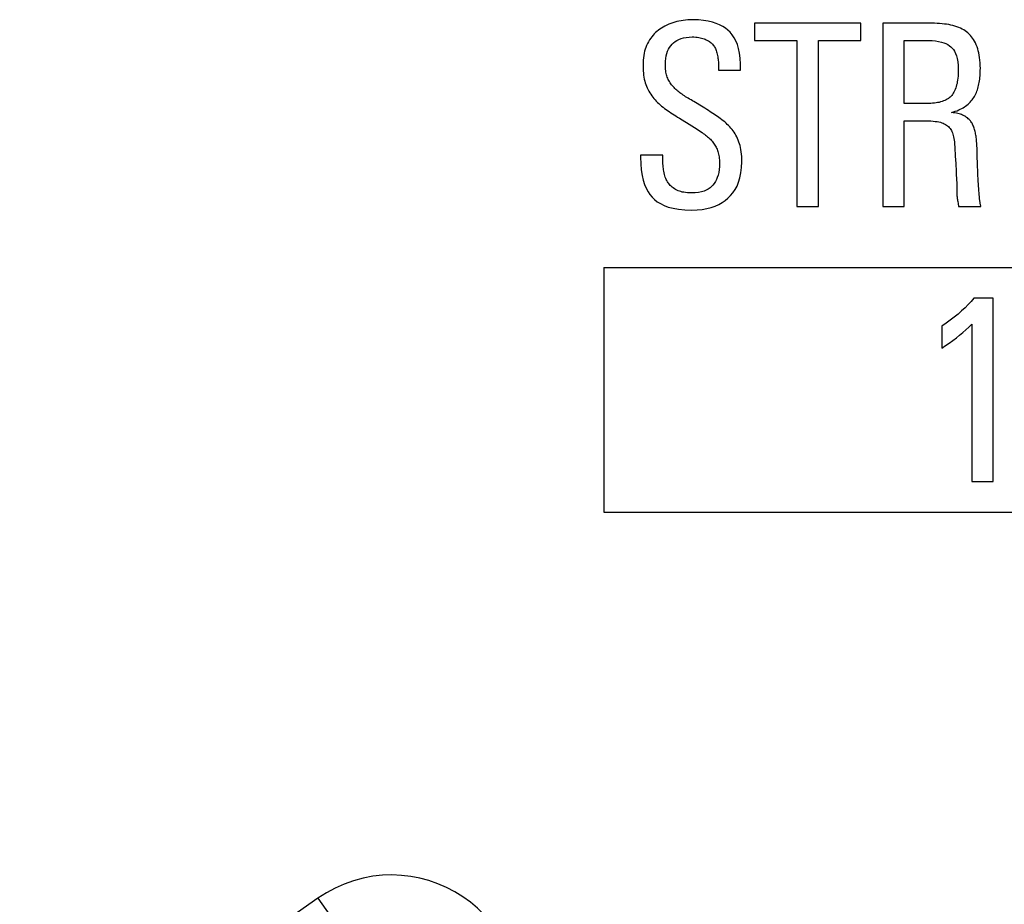
# Model space of a CAD drawing. Units: millimetres. Extents: x 114.3 to 159, y 84.8 to 137.6.
# Drawn here: x 143.9 to 151.9, y 120 to 127.3 of the extents above; entities that cross this region are included whole.
import ezdxf

# ---------------------------------------------------------------- set-up
doc = ezdxf.new("R2010")
doc.units = ezdxf.units.MM
doc.header["$LTSCALE"] = 16.335
doc.layers.get('0').update_dxf_attribs({"linetype": 'CONTINUOUS'})
doc.layers.add('ASSI', color=7, linetype='CONTINUOUS')
doc.layers.add('RACCORDO', color=7, linetype='CONTINUOUS')

msp = doc.modelspace()

# ---------------------------------------------------------------- linework, layer by layer
at = {"color": 7, "linetype": 'CONTINUOUS'}
for p, q in [((149.8876, 127.2448), (149.8876, 127.1037)), ((150.7569, 127.2448), (149.8876, 127.2448)), ((150.7569, 127.1037), (150.7569, 127.2448)), ((150.9374, 127.2448), (150.9374, 125.7448)), ((151.3379, 127.2448), (150.9374, 127.2448)), ((149.8876, 127.1037), (150.2341, 127.1037)), ((150.2341, 127.1037), (150.2341, 125.7448)), ((150.4105, 125.7448), (150.4105, 127.1037)), ((150.4105, 127.1037), (150.7569, 127.1037)), ((151.1138, 126.5871), (151.1138, 127.1037)), ((151.1138, 127.1037), (151.313, 127.1037)), ((149.593, 126.8962), (149.593, 126.861)), ((149.7715, 126.9107), (149.7691, 126.9577)), ((149.7715, 126.861), (149.7715, 126.9107)), ((149.593, 126.861), (149.7715, 126.861)), ((149.4665, 126.558), (149.3918, 126.6037)), ((151.2797, 126.5871), (151.1138, 126.5871)), ((151.6058, 126.5599), (151.6155, 126.5668)), ((149.5672, 126.4923), (149.525, 126.5206)), ((149.5943, 126.4739), (149.5672, 126.4923)), ((149.3731, 126.4066), (149.3956, 126.392)), ((151.1138, 125.7448), (151.1138, 126.446)), ((151.1138, 126.446), (151.2901, 126.446)), ((149.3956, 126.392), (149.4172, 126.3777)), ((149.4172, 126.3777), (149.4381, 126.3639)), ((151.5255, 126.2592), (151.5275, 126.2275)), ((148.954, 126.1659), (148.954, 126.1493)), ((149.1366, 126.1659), (148.954, 126.1659)), ((149.1366, 126.1493), (149.1366, 126.1659)), ((151.5275, 126.2275), (151.5314, 126.1568)), ((151.5314, 126.1568), (151.5349, 126.0975)), ((151.5349, 126.0975), (151.5363, 126.0751)), ((151.7149, 126.041), (151.7135, 126.0726)), ((151.717, 126.0018), (151.7149, 126.041)), ((151.7189, 125.968), (151.717, 126.0018)), ((151.7223, 125.9127), (151.7189, 125.968)), ((151.7237, 125.8926), (151.7223, 125.9127)), ((151.7251, 125.8739), (151.7237, 125.8926)), ((151.7265, 125.8564), (151.7251, 125.8739)), ((151.7279, 125.8402), (151.7265, 125.8564)), ((151.728, 125.835), (151.7279, 125.8402)), ((151.5536, 125.7695), (151.5578, 125.7448)), ((150.2341, 125.7448), (150.4105, 125.7448)), ((150.9374, 125.7448), (151.1138, 125.7448)), ((151.5578, 125.7448), (151.7403, 125.7448)), ((148.654, 125.2448), (148.654, 123.2448)), ((148.654, 125.2448), (158.6654, 125.2448)), ((151.8404, 124.9953), (151.6841, 124.9953)), ((151.8404, 123.4958), (151.8404, 124.9953)), ((151.6654, 124.7822), (151.6654, 123.4958)), ((151.4206, 124.7653), (151.4206, 124.5862)), ((151.6654, 123.4958), (151.8404, 123.4958)), ((148.654, 123.2448), (158.6654, 123.2448))]:
    msp.add_line(p, q, dxfattribs=at)
for points in [[(149.2196, 127.2489), (149.202, 127.2427), (149.1853, 127.236), (149.1693, 127.229), (149.1542, 127.2215), (149.1398, 127.2137), (149.1261, 127.2054), (149.113, 127.1968), (149.1006, 127.1878), (149.0889, 127.1784)], [(149.3835, 127.2738), (149.3625, 127.2734), (149.3423, 127.2724), (149.3228, 127.2708), (149.3041, 127.2686), (149.2862, 127.2657), (149.2688, 127.2623), (149.2519, 127.2584), (149.2355, 127.2539), (149.2196, 127.2489)], [(149.6693, 127.1882), (149.6495, 127.2042), (149.627, 127.2187), (149.6017, 127.2318), (149.574, 127.2435), (149.5434, 127.2538), (149.5092, 127.2621), (149.471, 127.268), (149.4291, 127.272), (149.3835, 127.2738)], [(151.5101, 127.2261), (151.4942, 127.2298), (151.4776, 127.2332), (151.4601, 127.2361), (151.4418, 127.2386), (151.4227, 127.2408), (151.4028, 127.2425), (151.382, 127.2437), (151.3603, 127.2445), (151.3379, 127.2448)], [(151.6345, 127.1659), (151.6243, 127.1744), (151.6132, 127.1825), (151.6012, 127.1901), (151.5885, 127.1973), (151.5748, 127.204), (151.5602, 127.2102), (151.5445, 127.216), (151.5278, 127.2213), (151.5101, 127.2261)], [(149.0889, 127.1784), (149.0778, 127.1686), (149.0671, 127.1581), (149.0568, 127.1468), (149.047, 127.1348), (149.0376, 127.122), (149.0286, 127.1083), (149.02, 127.0938), (149.0119, 127.0783), (149.0042, 127.062)], [(149.2134, 127.0726), (149.225, 127.084), (149.2381, 127.0942), (149.2528, 127.1034), (149.2688, 127.1117), (149.2864, 127.1188), (149.306, 127.1245), (149.3277, 127.1287), (149.3515, 127.1314), (149.3773, 127.1327)], [(149.3773, 127.1327), (149.3919, 127.1324), (149.4058, 127.1316), (149.4189, 127.1304), (149.4313, 127.1287), (149.4429, 127.1265), (149.4539, 127.1239), (149.4643, 127.121), (149.474, 127.1177), (149.4831, 127.1141)], [(149.7691, 126.9577), (149.7643, 127.0003), (149.7572, 127.0384), (149.7474, 127.0717), (149.7353, 127.1005), (149.7213, 127.1264), (149.7058, 127.1499), (149.6884, 127.1705), (149.6693, 127.1882)], [(151.7092, 127.0518), (151.703, 127.0681), (151.6963, 127.0834), (151.689, 127.0977), (151.6813, 127.1109), (151.6731, 127.1232), (151.6644, 127.1348), (151.655, 127.1458), (151.645, 127.1562), (151.6345, 127.1659)], [(149.0042, 127.062), (148.9982, 127.0475), (148.9928, 127.032), (148.9881, 127.0157), (148.9841, 126.9986), (148.9807, 126.9807), (148.9781, 126.9617), (148.9763, 126.9416), (148.9752, 126.9204), (148.9748, 126.8983)], [(149.1574, 126.9087), (149.1585, 126.9339), (149.1609, 126.9573), (149.1647, 126.9787), (149.1698, 126.998), (149.1763, 127.0154), (149.1839, 127.0315), (149.1926, 127.0465), (149.2024, 127.0602), (149.2134, 127.0726)], [(149.4831, 127.1141), (149.4929, 127.1096), (149.5021, 127.1049), (149.5106, 127.1001), (149.5183, 127.0952), (149.5254, 127.09), (149.532, 127.0846), (149.5382, 127.0788), (149.5441, 127.0727), (149.5495, 127.0663)], [(149.5495, 127.0663), (149.5544, 127.0599), (149.559, 127.053), (149.5633, 127.0456), (149.5673, 127.0378), (149.571, 127.0296), (149.5744, 127.0209), (149.5775, 127.0117), (149.5802, 127.0019), (149.5827, 126.9917)], [(151.313, 127.1037), (151.3429, 127.1025), (151.3702, 127.1001), (151.395, 127.0964), (151.4171, 127.0913), (151.4366, 127.0849), (151.4541, 127.0778), (151.4699, 127.0699), (151.4837, 127.0613), (151.4955, 127.0518)], [(151.4955, 127.0518), (151.5064, 127.0421), (151.5164, 127.0298), (151.5254, 127.015), (151.5337, 126.998), (151.5412, 126.9785), (151.5471, 126.9557), (151.5514, 126.9294), (151.5543, 126.8999), (151.5557, 126.8672)], [(151.7362, 126.8755), (151.7357, 126.8994), (151.7345, 126.9222), (151.7327, 126.9439), (151.7302, 126.9643), (151.727, 126.9836), (151.7233, 127.002), (151.7191, 127.0195), (151.7144, 127.0361), (151.7092, 127.0518)], [(149.5827, 126.9917), (149.5848, 126.9813), (149.5866, 126.9708), (149.5883, 126.9602), (149.5897, 126.9496), (149.5909, 126.9388), (149.5918, 126.9281), (149.5925, 126.9174), (149.5929, 126.9068), (149.593, 126.8962)], [(148.9748, 126.8983), (148.9751, 126.877), (148.9759, 126.8567), (148.9773, 126.8375), (148.9793, 126.8195), (148.9818, 126.8025), (148.9849, 126.7866), (148.9884, 126.7716), (148.9926, 126.7576), (148.9973, 126.7446)], [(149.1731, 126.8046), (149.1697, 126.8137), (149.1668, 126.8233), (149.1643, 126.8336), (149.1621, 126.8443), (149.1604, 126.8557), (149.159, 126.8677), (149.1581, 126.8806), (149.1575, 126.8943), (149.1574, 126.9087)], [(149.2217, 126.7261), (149.215, 126.7337), (149.2087, 126.7416), (149.2026, 126.7498), (149.1968, 126.7584), (149.1913, 126.7672), (149.1862, 126.7763), (149.1814, 126.7855), (149.1771, 126.795), (149.1731, 126.8046)], [(151.5557, 126.8672), (151.5554, 126.8476), (151.5546, 126.8291), (151.5535, 126.8116), (151.552, 126.7952), (151.55, 126.7797), (151.5477, 126.7653), (151.5452, 126.7519), (151.5424, 126.7395), (151.5394, 126.7281)], [(151.725, 126.7491), (151.7272, 126.7612), (151.7291, 126.7739), (151.7309, 126.787), (151.7324, 126.8008), (151.7338, 126.815), (151.7348, 126.8296), (151.7355, 126.8446), (151.736, 126.8598), (151.7362, 126.8755)], [(148.9973, 126.7446), (149.0034, 126.7295), (149.0099, 126.7151), (149.0166, 126.7012), (149.0236, 126.6881), (149.0308, 126.6756), (149.0384, 126.6635), (149.0464, 126.6519), (149.0547, 126.6408), (149.0634, 126.6302)], [(149.2938, 126.6631), (149.2849, 126.6694), (149.2762, 126.6758), (149.2678, 126.6824), (149.2596, 126.6892), (149.2517, 126.6961), (149.244, 126.7032), (149.2364, 126.7106), (149.229, 126.7182), (149.2217, 126.7261)], [(151.5394, 126.7281), (151.5352, 126.715), (151.5306, 126.7027), (151.5257, 126.6914), (151.5204, 126.681), (151.5148, 126.6715), (151.5088, 126.6628), (151.5026, 126.6548), (151.4961, 126.6476), (151.4893, 126.641)], [(151.6877, 126.6456), (151.6934, 126.6561), (151.6986, 126.6667), (151.7035, 126.6775), (151.708, 126.6884), (151.712, 126.6996), (151.7158, 126.7112), (151.7192, 126.7233), (151.7223, 126.736), (151.725, 126.7491)], [(149.3918, 126.6037), (149.3795, 126.6106), (149.3675, 126.6174), (149.3559, 126.6241), (149.3448, 126.6307), (149.334, 126.6373), (149.3235, 126.6438), (149.3133, 126.6503), (149.3034, 126.6567), (149.2938, 126.6631)], [(151.4893, 126.641), (151.4822, 126.6349), (151.4743, 126.629), (151.4657, 126.6235), (151.4564, 126.6182), (151.4464, 126.6133), (151.4355, 126.6087), (151.4238, 126.6046), (151.4113, 126.6008), (151.398, 126.5975)], [(151.6155, 126.5668), (151.6259, 126.575), (151.6356, 126.5832), (151.6448, 126.5916), (151.6534, 126.6002), (151.6614, 126.6089), (151.6689, 126.6178), (151.6757, 126.6269), (151.682, 126.6361), (151.6877, 126.6456)], [(149.0634, 126.6302), (149.0732, 126.6189), (149.0833, 126.6079), (149.0937, 126.5972), (149.1045, 126.5867), (149.1157, 126.5765), (149.1271, 126.5667), (149.1388, 126.5571), (149.1509, 126.5478), (149.1632, 126.5389)], [(149.525, 126.5206), (149.5106, 126.5301), (149.496, 126.5395), (149.4813, 126.5488), (149.4665, 126.558)], [(151.398, 126.5975), (151.3861, 126.5951), (151.3734, 126.593), (151.3598, 126.5913), (151.3455, 126.5899), (151.3304, 126.5888), (151.3144, 126.588), (151.2975, 126.5875), (151.2797, 126.5871)], [(151.5721, 126.5407), (151.5841, 126.5468), (151.5954, 126.5532), (151.6058, 126.5599)], [(149.1632, 126.5389), (149.1756, 126.5303), (149.1884, 126.5217), (149.2015, 126.5129), (149.215, 126.5041), (149.2289, 126.4952), (149.2431, 126.4862), (149.2577, 126.4771), (149.2727, 126.4678), (149.3731, 126.4066)], [(151.4997, 126.5145), (151.5158, 126.5191), (151.5312, 126.5241), (151.5456, 126.5293), (151.5593, 126.5349), (151.5721, 126.5407)], [(151.5993, 126.4896), (151.5914, 126.4933), (151.5827, 126.4968), (151.5733, 126.5001), (151.5631, 126.5032), (151.5522, 126.506), (151.5404, 126.5086), (151.5277, 126.5108), (151.5141, 126.5128), (151.4997, 126.5145)], [(151.6594, 126.4398), (151.6548, 126.446), (151.6497, 126.4521), (151.644, 126.458), (151.6379, 126.4638), (151.6313, 126.4694), (151.6241, 126.4748), (151.6163, 126.4799), (151.6081, 126.4849), (151.5993, 126.4896)], [(149.6947, 126.3858), (149.6851, 126.3965), (149.6752, 126.4069), (149.6649, 126.4171), (149.6542, 126.427), (149.6432, 126.4367), (149.6318, 126.4462), (149.6198, 126.4556), (149.6073, 126.4648), (149.5943, 126.4739)], [(151.2901, 126.446), (151.3117, 126.4457), (151.3317, 126.4449), (151.3501, 126.4437), (151.3669, 126.4419), (151.3822, 126.4397), (151.3962, 126.4371), (151.4091, 126.4341), (151.4207, 126.4307), (151.4311, 126.427)], [(151.4311, 126.427), (151.4414, 126.4225), (151.451, 126.4174), (151.4599, 126.4118), (151.468, 126.4058), (151.4754, 126.3991), (151.4822, 126.392), (151.4885, 126.3842), (151.4942, 126.3759), (151.4993, 126.367)], [(151.6917, 126.3669), (151.6889, 126.3765), (151.686, 126.3857), (151.6828, 126.3946), (151.6794, 126.403), (151.6758, 126.4112), (151.672, 126.4189), (151.668, 126.4262), (151.6638, 126.4332), (151.6594, 126.4398)], [(149.4381, 126.3639), (149.4582, 126.3503), (149.4681, 126.3436)], [(149.4681, 126.3436), (149.4777, 126.3369), (149.4868, 126.3301), (149.4955, 126.3233), (149.5038, 126.3164), (149.5116, 126.3095), (149.5191, 126.3023), (149.5265, 126.2949), (149.5337, 126.2873), (149.5406, 126.2795)], [(149.7602, 126.2714), (149.7544, 126.2867), (149.7482, 126.3013), (149.7417, 126.3151), (149.7349, 126.3283), (149.7277, 126.3407), (149.7201, 126.3526), (149.7121, 126.3642), (149.7036, 126.3753), (149.6947, 126.3858)], [(151.4993, 126.367), (151.5037, 126.358), (151.5077, 126.3483), (151.5114, 126.3379), (151.5147, 126.3268), (151.5177, 126.3151), (151.5203, 126.3024), (151.5224, 126.2889), (151.5242, 126.2745), (151.5255, 126.2592)], [(151.7059, 126.2758), (151.7049, 126.2873), (151.7037, 126.2985), (151.7024, 126.3093), (151.701, 126.3198), (151.6994, 126.33), (151.6977, 126.3398), (151.6959, 126.3492), (151.6938, 126.3582), (151.6917, 126.3669)], [(149.5406, 126.2795), (149.5468, 126.272), (149.5527, 126.2642), (149.5583, 126.2563), (149.5635, 126.2482), (149.5683, 126.24), (149.5728, 126.2314), (149.577, 126.2223), (149.581, 126.213), (149.5847, 126.2033)], [(149.7839, 126.112), (149.7835, 126.134), (149.7825, 126.1548), (149.7809, 126.1747), (149.7786, 126.1933), (149.7758, 126.211), (149.7726, 126.2276), (149.7689, 126.2432), (149.7648, 126.2578), (149.7602, 126.2714)], [(151.7114, 126.146), (151.7112, 126.173), (151.711, 126.1862), (151.7107, 126.1992), (151.7102, 126.2121), (151.7096, 126.2249), (151.7088, 126.2376), (151.708, 126.2504), (151.707, 126.2631), (151.7059, 126.2758)], [(149.5847, 126.2033), (149.5879, 126.1939), (149.5908, 126.1839), (149.5934, 126.1734), (149.5957, 126.1623), (149.5977, 126.1507), (149.5992, 126.1386), (149.6003, 126.126), (149.601, 126.113), (149.6013, 126.0995)], [(148.954, 126.1493), (148.9561, 126.0947), (148.9605, 126.045), (148.9672, 126), (148.9764, 125.9603), (148.988, 125.9254), (149.0012, 125.8942), (149.0157, 125.8663), (149.0318, 125.8421), (149.0495, 125.8215)], [(149.1447, 126.0331), (149.143, 126.0445), (149.1414, 126.0563), (149.1401, 126.0684), (149.139, 126.081), (149.1381, 126.094), (149.1374, 126.1073), (149.137, 126.1209), (149.1367, 126.135), (149.1366, 126.1493)], [(149.6013, 126.0995), (149.6002, 126.0724), (149.5978, 126.0473), (149.594, 126.024), (149.5889, 126.0028), (149.5825, 125.9835), (149.5751, 125.9658), (149.5668, 125.9494), (149.5576, 125.9345), (149.5474, 125.9211)], [(149.6698, 125.8132), (149.6916, 125.8342), (149.7113, 125.8578), (149.7288, 125.8842), (149.7443, 125.9129), (149.7576, 125.9442), (149.7683, 125.9797), (149.7762, 126.0197), (149.7814, 126.0638), (149.7839, 126.112)], [(151.5363, 126.0751), (151.5376, 126.0528), (151.5382, 126.0417), (151.5388, 126.0307), (151.5393, 126.0197), (151.5397, 126.0088)], [(151.7135, 126.0726), (151.7123, 126.103), (151.7119, 126.1177), (151.7116, 126.132), (151.7114, 126.146)], [(149.1802, 125.9398), (149.175, 125.9479), (149.1701, 125.9566), (149.1655, 125.9658), (149.1612, 125.9755), (149.1571, 125.9858), (149.1535, 125.9966), (149.1502, 126.0082), (149.1473, 126.0203), (149.1447, 126.0331)], [(151.5397, 126.0088), (151.5427, 125.9315), (151.543, 125.921), (151.5431, 125.9106), (151.5432, 125.9004)], [(149.2524, 125.8788), (149.2415, 125.8847), (149.2313, 125.8908), (149.2219, 125.8972), (149.2132, 125.9038), (149.2053, 125.9107), (149.198, 125.9178), (149.1914, 125.925), (149.1854, 125.9323), (149.1802, 125.9398)], [(149.5474, 125.9211), (149.5365, 125.9087), (149.5237, 125.8976), (149.5089, 125.8877), (149.4925, 125.8789), (149.4742, 125.8713), (149.4531, 125.8653), (149.4291, 125.8609), (149.4025, 125.8581), (149.3731, 125.8568)], [(149.3731, 125.8568), (149.3556, 125.8571), (149.3391, 125.8579), (149.3238, 125.8593), (149.3095, 125.8613), (149.2964, 125.8638), (149.2841, 125.8668), (149.2727, 125.8703), (149.2621, 125.8743), (149.2524, 125.8788)], [(151.5432, 125.9004), (151.5432, 125.8898), (151.5433, 125.8796), (151.5434, 125.8697), (151.5436, 125.8602), (151.5438, 125.8511), (151.5442, 125.8422), (151.5448, 125.8336), (151.5455, 125.8253), (151.5464, 125.8173)], [(151.732, 125.7925), (151.7313, 125.7981), (151.7306, 125.8035), (151.73, 125.8089), (151.7294, 125.8142), (151.7289, 125.8194), (151.7285, 125.8245), (151.7282, 125.8298), (151.728, 125.835)], [(149.0495, 125.8215), (149.0683, 125.8021), (149.091, 125.7844), (149.1177, 125.7684), (149.1477, 125.7538), (149.1816, 125.741), (149.221, 125.7306), (149.2662, 125.7231), (149.317, 125.7182), (149.3731, 125.7157)], [(149.3731, 125.7157), (149.4181, 125.7176), (149.4598, 125.7219), (149.4983, 125.7285), (149.5333, 125.7375), (149.5649, 125.7488), (149.5943, 125.7621), (149.6218, 125.7772), (149.6469, 125.7942), (149.6698, 125.8132)], [(151.5464, 125.8173), (151.5474, 125.8093), (151.5486, 125.8013), (151.5497, 125.7933), (151.551, 125.7854), (151.5536, 125.7695)], [(151.7403, 125.7448), (151.7391, 125.75), (151.7379, 125.7553), (151.7369, 125.7605), (151.7359, 125.7657), (151.7351, 125.7708), (151.7342, 125.7761), (151.7335, 125.7815), (151.7327, 125.7869), (151.732, 125.7925)], [(151.6841, 124.9953), (151.6614, 124.9686), (151.637, 124.9421), (151.611, 124.916), (151.5832, 124.8902), (151.5538, 124.8646), (151.5228, 124.8394), (151.4903, 124.8144), (151.4562, 124.7897), (151.4206, 124.7653)], [(151.4206, 124.5862), (151.452, 124.6064), (151.4823, 124.627), (151.5116, 124.648), (151.5398, 124.6695), (151.567, 124.6914), (151.5931, 124.7136), (151.6182, 124.7361), (151.6423, 124.759), (151.6654, 124.7822)]]:
    msp.add_lwpolyline(points, dxfattribs=at)
at = {"layer": 'ASSI', "color": 7, "linetype": 'CONTINUOUS'}
for p, q in [((149.8876, 127.2448), (149.8876, 127.1037)), ((150.7569, 127.2448), (149.8876, 127.2448)), ((150.7569, 127.1037), (150.7569, 127.2448)), ((150.9374, 127.2448), (150.9374, 125.7448)), ((151.3379, 127.2448), (150.9374, 127.2448)), ((149.8876, 127.1037), (150.2341, 127.1037)), ((150.2341, 127.1037), (150.2341, 125.7448)), ((150.4105, 125.7448), (150.4105, 127.1037)), ((150.4105, 127.1037), (150.7569, 127.1037)), ((151.1138, 126.5871), (151.1138, 127.1037)), ((151.1138, 127.1037), (151.313, 127.1037)), ((149.593, 126.8962), (149.593, 126.861)), ((149.7715, 126.9107), (149.7691, 126.9577)), ((149.7715, 126.861), (149.7715, 126.9107)), ((149.593, 126.861), (149.7715, 126.861)), ((149.4665, 126.558), (149.3918, 126.6037)), ((151.2797, 126.5871), (151.1138, 126.5871)), ((151.6058, 126.5599), (151.6155, 126.5668)), ((149.5672, 126.4923), (149.525, 126.5206)), ((149.5943, 126.4739), (149.5672, 126.4923)), ((149.3731, 126.4066), (149.3956, 126.392)), ((151.1138, 125.7448), (151.1138, 126.446)), ((151.1138, 126.446), (151.2901, 126.446)), ((149.3956, 126.392), (149.4172, 126.3777)), ((149.4172, 126.3777), (149.4381, 126.3639)), ((151.5255, 126.2592), (151.5275, 126.2275)), ((148.954, 126.1659), (148.954, 126.1493)), ((149.1366, 126.1659), (148.954, 126.1659)), ((149.1366, 126.1493), (149.1366, 126.1659)), ((151.5275, 126.2275), (151.5314, 126.1568)), ((151.5314, 126.1568), (151.5349, 126.0975)), ((151.5349, 126.0975), (151.5363, 126.0751)), ((151.7149, 126.041), (151.7135, 126.0726)), ((151.717, 126.0018), (151.7149, 126.041)), ((151.7189, 125.968), (151.717, 126.0018)), ((151.7223, 125.9127), (151.7189, 125.968)), ((151.7237, 125.8926), (151.7223, 125.9127)), ((151.7251, 125.8739), (151.7237, 125.8926)), ((151.7265, 125.8564), (151.7251, 125.8739)), ((151.7279, 125.8402), (151.7265, 125.8564)), ((151.728, 125.835), (151.7279, 125.8402)), ((151.5536, 125.7695), (151.5578, 125.7448)), ((150.2341, 125.7448), (150.4105, 125.7448)), ((150.9374, 125.7448), (151.1138, 125.7448)), ((151.5578, 125.7448), (151.7403, 125.7448)), ((148.654, 125.2448), (148.654, 123.2448)), ((148.654, 125.2448), (158.6654, 125.2448)), ((151.8404, 124.9953), (151.6841, 124.9953)), ((151.8404, 123.4958), (151.8404, 124.9953)), ((151.6654, 124.7822), (151.6654, 123.4958)), ((151.4206, 124.7653), (151.4206, 124.5862)), ((151.6654, 123.4958), (151.8404, 123.4958)), ((148.654, 123.2448), (158.6654, 123.2448))]:
    msp.add_line(p, q, dxfattribs=at)
at = {"layer": 'ASSI', "color": 250, "linetype": 'CONTINUOUS'}
for q in [(136.654, 113.3218), (146.4562, 119.8802)]:
    msp.add_line((146.3128, 120.085), q, dxfattribs=at)
at = {"layer": 'ASSI', "color": 7, "linetype": 'CONTINUOUS'}
for points in [[(149.2196, 127.2489), (149.202, 127.2427), (149.1853, 127.236), (149.1693, 127.229), (149.1542, 127.2215), (149.1398, 127.2137), (149.1261, 127.2054), (149.113, 127.1968), (149.1006, 127.1878), (149.0889, 127.1784)], [(149.3835, 127.2738), (149.3625, 127.2734), (149.3423, 127.2724), (149.3228, 127.2708), (149.3041, 127.2686), (149.2862, 127.2657), (149.2688, 127.2623), (149.2519, 127.2584), (149.2355, 127.2539), (149.2196, 127.2489)], [(149.6693, 127.1882), (149.6495, 127.2042), (149.627, 127.2187), (149.6017, 127.2318), (149.574, 127.2435), (149.5434, 127.2538), (149.5092, 127.2621), (149.471, 127.268), (149.4291, 127.272), (149.3835, 127.2738)], [(151.5101, 127.2261), (151.4942, 127.2298), (151.4776, 127.2332), (151.4601, 127.2361), (151.4418, 127.2386), (151.4227, 127.2408), (151.4028, 127.2425), (151.382, 127.2437), (151.3603, 127.2445), (151.3379, 127.2448)], [(151.6345, 127.1659), (151.6243, 127.1744), (151.6132, 127.1825), (151.6012, 127.1901), (151.5885, 127.1973), (151.5748, 127.204), (151.5602, 127.2102), (151.5445, 127.216), (151.5278, 127.2213), (151.5101, 127.2261)], [(149.0889, 127.1784), (149.0778, 127.1686), (149.0671, 127.1581), (149.0568, 127.1468), (149.047, 127.1348), (149.0376, 127.122), (149.0286, 127.1083), (149.02, 127.0938), (149.0119, 127.0783), (149.0042, 127.062)], [(149.2134, 127.0726), (149.225, 127.084), (149.2381, 127.0942), (149.2528, 127.1034), (149.2688, 127.1117), (149.2864, 127.1188), (149.306, 127.1245), (149.3277, 127.1287), (149.3515, 127.1314), (149.3773, 127.1327)], [(149.3773, 127.1327), (149.3919, 127.1324), (149.4058, 127.1316), (149.4189, 127.1304), (149.4313, 127.1287), (149.4429, 127.1265), (149.4539, 127.1239), (149.4643, 127.121), (149.474, 127.1177), (149.4831, 127.1141)], [(149.7691, 126.9577), (149.7643, 127.0003), (149.7572, 127.0384), (149.7474, 127.0717), (149.7353, 127.1005), (149.7213, 127.1264), (149.7058, 127.1499), (149.6884, 127.1705), (149.6693, 127.1882)], [(151.7092, 127.0518), (151.703, 127.0681), (151.6963, 127.0834), (151.689, 127.0977), (151.6813, 127.1109), (151.6731, 127.1232), (151.6644, 127.1348), (151.655, 127.1458), (151.645, 127.1562), (151.6345, 127.1659)], [(149.0042, 127.062), (148.9982, 127.0475), (148.9928, 127.032), (148.9881, 127.0157), (148.9841, 126.9986), (148.9807, 126.9807), (148.9781, 126.9617), (148.9763, 126.9416), (148.9752, 126.9204), (148.9748, 126.8983)], [(149.1574, 126.9087), (149.1585, 126.9339), (149.1609, 126.9573), (149.1647, 126.9787), (149.1698, 126.998), (149.1763, 127.0154), (149.1839, 127.0315), (149.1926, 127.0465), (149.2024, 127.0602), (149.2134, 127.0726)], [(149.4831, 127.1141), (149.4929, 127.1096), (149.5021, 127.1049), (149.5106, 127.1001), (149.5183, 127.0952), (149.5254, 127.09), (149.532, 127.0846), (149.5382, 127.0788), (149.5441, 127.0727), (149.5495, 127.0663)], [(149.5495, 127.0663), (149.5544, 127.0599), (149.559, 127.053), (149.5633, 127.0456), (149.5673, 127.0378), (149.571, 127.0296), (149.5744, 127.0209), (149.5775, 127.0117), (149.5802, 127.0019), (149.5827, 126.9917)], [(151.313, 127.1037), (151.3429, 127.1025), (151.3702, 127.1001), (151.395, 127.0964), (151.4171, 127.0913), (151.4366, 127.0849), (151.4541, 127.0778), (151.4699, 127.0699), (151.4837, 127.0613), (151.4955, 127.0518)], [(151.4955, 127.0518), (151.5064, 127.0421), (151.5164, 127.0298), (151.5254, 127.015), (151.5337, 126.998), (151.5412, 126.9785), (151.5471, 126.9557), (151.5514, 126.9294), (151.5543, 126.8999), (151.5557, 126.8672)], [(151.7362, 126.8755), (151.7357, 126.8994), (151.7345, 126.9222), (151.7327, 126.9439), (151.7302, 126.9643), (151.727, 126.9836), (151.7233, 127.002), (151.7191, 127.0195), (151.7144, 127.0361), (151.7092, 127.0518)], [(149.5827, 126.9917), (149.5848, 126.9813), (149.5866, 126.9708), (149.5883, 126.9602), (149.5897, 126.9496), (149.5909, 126.9388), (149.5918, 126.9281), (149.5925, 126.9174), (149.5929, 126.9068), (149.593, 126.8962)], [(148.9748, 126.8983), (148.9751, 126.877), (148.9759, 126.8567), (148.9773, 126.8375), (148.9793, 126.8195), (148.9818, 126.8025), (148.9849, 126.7866), (148.9884, 126.7716), (148.9926, 126.7576), (148.9973, 126.7446)], [(149.1731, 126.8046), (149.1697, 126.8137), (149.1668, 126.8233), (149.1643, 126.8336), (149.1621, 126.8443), (149.1604, 126.8557), (149.159, 126.8677), (149.1581, 126.8806), (149.1575, 126.8943), (149.1574, 126.9087)], [(149.2217, 126.7261), (149.215, 126.7337), (149.2087, 126.7416), (149.2026, 126.7498), (149.1968, 126.7584), (149.1913, 126.7672), (149.1862, 126.7763), (149.1814, 126.7855), (149.1771, 126.795), (149.1731, 126.8046)], [(151.5557, 126.8672), (151.5554, 126.8476), (151.5546, 126.8291), (151.5535, 126.8116), (151.552, 126.7952), (151.55, 126.7797), (151.5477, 126.7653), (151.5452, 126.7519), (151.5424, 126.7395), (151.5394, 126.7281)], [(151.725, 126.7491), (151.7272, 126.7612), (151.7291, 126.7739), (151.7309, 126.787), (151.7324, 126.8008), (151.7338, 126.815), (151.7348, 126.8296), (151.7355, 126.8446), (151.736, 126.8598), (151.7362, 126.8755)], [(148.9973, 126.7446), (149.0034, 126.7295), (149.0099, 126.7151), (149.0166, 126.7012), (149.0236, 126.6881), (149.0308, 126.6756), (149.0384, 126.6635), (149.0464, 126.6519), (149.0547, 126.6408), (149.0634, 126.6302)], [(149.2938, 126.6631), (149.2849, 126.6694), (149.2762, 126.6758), (149.2678, 126.6824), (149.2596, 126.6892), (149.2517, 126.6961), (149.244, 126.7032), (149.2364, 126.7106), (149.229, 126.7182), (149.2217, 126.7261)], [(151.5394, 126.7281), (151.5352, 126.715), (151.5306, 126.7027), (151.5257, 126.6914), (151.5204, 126.681), (151.5148, 126.6715), (151.5088, 126.6628), (151.5026, 126.6548), (151.4961, 126.6476), (151.4893, 126.641)], [(151.6877, 126.6456), (151.6934, 126.6561), (151.6986, 126.6667), (151.7035, 126.6775), (151.708, 126.6884), (151.712, 126.6996), (151.7158, 126.7112), (151.7192, 126.7233), (151.7223, 126.736), (151.725, 126.7491)], [(149.3918, 126.6037), (149.3795, 126.6106), (149.3675, 126.6174), (149.3559, 126.6241), (149.3448, 126.6307), (149.334, 126.6373), (149.3235, 126.6438), (149.3133, 126.6503), (149.3034, 126.6567), (149.2938, 126.6631)], [(151.4893, 126.641), (151.4822, 126.6349), (151.4743, 126.629), (151.4657, 126.6235), (151.4564, 126.6182), (151.4464, 126.6133), (151.4355, 126.6087), (151.4238, 126.6046), (151.4113, 126.6008), (151.398, 126.5975)], [(151.6155, 126.5668), (151.6259, 126.575), (151.6356, 126.5832), (151.6448, 126.5916), (151.6534, 126.6002), (151.6614, 126.6089), (151.6689, 126.6178), (151.6757, 126.6269), (151.682, 126.6361), (151.6877, 126.6456)], [(149.0634, 126.6302), (149.0732, 126.6189), (149.0833, 126.6079), (149.0937, 126.5972), (149.1045, 126.5867), (149.1157, 126.5765), (149.1271, 126.5667), (149.1388, 126.5571), (149.1509, 126.5478), (149.1632, 126.5389)], [(149.525, 126.5206), (149.5106, 126.5301), (149.496, 126.5395), (149.4813, 126.5488), (149.4665, 126.558)], [(151.398, 126.5975), (151.3861, 126.5951), (151.3734, 126.593), (151.3598, 126.5913), (151.3455, 126.5899), (151.3304, 126.5888), (151.3144, 126.588), (151.2975, 126.5875), (151.2797, 126.5871)], [(151.5721, 126.5407), (151.5841, 126.5468), (151.5954, 126.5532), (151.6058, 126.5599)], [(149.1632, 126.5389), (149.1756, 126.5303), (149.1884, 126.5217), (149.2015, 126.5129), (149.215, 126.5041), (149.2289, 126.4952), (149.2431, 126.4862), (149.2577, 126.4771), (149.2727, 126.4678), (149.3731, 126.4066)], [(151.4997, 126.5145), (151.5158, 126.5191), (151.5312, 126.5241), (151.5456, 126.5293), (151.5593, 126.5349), (151.5721, 126.5407)], [(151.5993, 126.4896), (151.5914, 126.4933), (151.5827, 126.4968), (151.5733, 126.5001), (151.5631, 126.5032), (151.5522, 126.506), (151.5404, 126.5086), (151.5277, 126.5108), (151.5141, 126.5128), (151.4997, 126.5145)], [(151.6594, 126.4398), (151.6548, 126.446), (151.6497, 126.4521), (151.644, 126.458), (151.6379, 126.4638), (151.6313, 126.4694), (151.6241, 126.4748), (151.6163, 126.4799), (151.6081, 126.4849), (151.5993, 126.4896)], [(149.6947, 126.3858), (149.6851, 126.3965), (149.6752, 126.4069), (149.6649, 126.4171), (149.6542, 126.427), (149.6432, 126.4367), (149.6318, 126.4462), (149.6198, 126.4556), (149.6073, 126.4648), (149.5943, 126.4739)], [(151.2901, 126.446), (151.3117, 126.4457), (151.3317, 126.4449), (151.3501, 126.4437), (151.3669, 126.4419), (151.3822, 126.4397), (151.3962, 126.4371), (151.4091, 126.4341), (151.4207, 126.4307), (151.4311, 126.427)], [(151.4311, 126.427), (151.4414, 126.4225), (151.451, 126.4174), (151.4599, 126.4118), (151.468, 126.4058), (151.4754, 126.3991), (151.4822, 126.392), (151.4885, 126.3842), (151.4942, 126.3759), (151.4993, 126.367)], [(151.6917, 126.3669), (151.6889, 126.3765), (151.686, 126.3857), (151.6828, 126.3946), (151.6794, 126.403), (151.6758, 126.4112), (151.672, 126.4189), (151.668, 126.4262), (151.6638, 126.4332), (151.6594, 126.4398)], [(149.4381, 126.3639), (149.4582, 126.3503), (149.4681, 126.3436)], [(149.4681, 126.3436), (149.4777, 126.3369), (149.4868, 126.3301), (149.4955, 126.3233), (149.5038, 126.3164), (149.5116, 126.3095), (149.5191, 126.3023), (149.5265, 126.2949), (149.5337, 126.2873), (149.5406, 126.2795)], [(149.7602, 126.2714), (149.7544, 126.2867), (149.7482, 126.3013), (149.7417, 126.3151), (149.7349, 126.3283), (149.7277, 126.3407), (149.7201, 126.3526), (149.7121, 126.3642), (149.7036, 126.3753), (149.6947, 126.3858)], [(151.4993, 126.367), (151.5037, 126.358), (151.5077, 126.3483), (151.5114, 126.3379), (151.5147, 126.3268), (151.5177, 126.3151), (151.5203, 126.3024), (151.5224, 126.2889), (151.5242, 126.2745), (151.5255, 126.2592)], [(151.7059, 126.2758), (151.7049, 126.2873), (151.7037, 126.2985), (151.7024, 126.3093), (151.701, 126.3198), (151.6994, 126.33), (151.6977, 126.3398), (151.6959, 126.3492), (151.6938, 126.3582), (151.6917, 126.3669)], [(149.5406, 126.2795), (149.5468, 126.272), (149.5527, 126.2642), (149.5583, 126.2563), (149.5635, 126.2482), (149.5683, 126.24), (149.5728, 126.2314), (149.577, 126.2223), (149.581, 126.213), (149.5847, 126.2033)], [(149.7839, 126.112), (149.7835, 126.134), (149.7825, 126.1548), (149.7809, 126.1747), (149.7786, 126.1933), (149.7758, 126.211), (149.7726, 126.2276), (149.7689, 126.2432), (149.7648, 126.2578), (149.7602, 126.2714)], [(151.7114, 126.146), (151.7112, 126.173), (151.711, 126.1862), (151.7107, 126.1992), (151.7102, 126.2121), (151.7096, 126.2249), (151.7088, 126.2376), (151.708, 126.2504), (151.707, 126.2631), (151.7059, 126.2758)], [(149.5847, 126.2033), (149.5879, 126.1939), (149.5908, 126.1839), (149.5934, 126.1734), (149.5957, 126.1623), (149.5977, 126.1507), (149.5992, 126.1386), (149.6003, 126.126), (149.601, 126.113), (149.6013, 126.0995)], [(148.954, 126.1493), (148.9561, 126.0947), (148.9605, 126.045), (148.9672, 126), (148.9764, 125.9603), (148.988, 125.9254), (149.0012, 125.8942), (149.0157, 125.8663), (149.0318, 125.8421), (149.0495, 125.8215)], [(149.1447, 126.0331), (149.143, 126.0445), (149.1414, 126.0563), (149.1401, 126.0684), (149.139, 126.081), (149.1381, 126.094), (149.1374, 126.1073), (149.137, 126.1209), (149.1367, 126.135), (149.1366, 126.1493)], [(149.6013, 126.0995), (149.6002, 126.0724), (149.5978, 126.0473), (149.594, 126.024), (149.5889, 126.0028), (149.5825, 125.9835), (149.5751, 125.9658), (149.5668, 125.9494), (149.5576, 125.9345), (149.5474, 125.9211)], [(149.6698, 125.8132), (149.6916, 125.8342), (149.7113, 125.8578), (149.7288, 125.8842), (149.7443, 125.9129), (149.7576, 125.9442), (149.7683, 125.9797), (149.7762, 126.0197), (149.7814, 126.0638), (149.7839, 126.112)], [(151.5363, 126.0751), (151.5376, 126.0528), (151.5382, 126.0417), (151.5388, 126.0307), (151.5393, 126.0197), (151.5397, 126.0088)], [(151.7135, 126.0726), (151.7123, 126.103), (151.7119, 126.1177), (151.7116, 126.132), (151.7114, 126.146)], [(149.1802, 125.9398), (149.175, 125.9479), (149.1701, 125.9566), (149.1655, 125.9658), (149.1612, 125.9755), (149.1571, 125.9858), (149.1535, 125.9966), (149.1502, 126.0082), (149.1473, 126.0203), (149.1447, 126.0331)], [(151.5397, 126.0088), (151.5427, 125.9315), (151.543, 125.921), (151.5431, 125.9106), (151.5432, 125.9004)], [(149.2524, 125.8788), (149.2415, 125.8847), (149.2313, 125.8908), (149.2219, 125.8972), (149.2132, 125.9038), (149.2053, 125.9107), (149.198, 125.9178), (149.1914, 125.925), (149.1854, 125.9323), (149.1802, 125.9398)], [(149.5474, 125.9211), (149.5365, 125.9087), (149.5237, 125.8976), (149.5089, 125.8877), (149.4925, 125.8789), (149.4742, 125.8713), (149.4531, 125.8653), (149.4291, 125.8609), (149.4025, 125.8581), (149.3731, 125.8568)], [(149.3731, 125.8568), (149.3556, 125.8571), (149.3391, 125.8579), (149.3238, 125.8593), (149.3095, 125.8613), (149.2964, 125.8638), (149.2841, 125.8668), (149.2727, 125.8703), (149.2621, 125.8743), (149.2524, 125.8788)], [(151.5432, 125.9004), (151.5432, 125.8898), (151.5433, 125.8796), (151.5434, 125.8697), (151.5436, 125.8602), (151.5438, 125.8511), (151.5442, 125.8422), (151.5448, 125.8336), (151.5455, 125.8253), (151.5464, 125.8173)], [(151.732, 125.7925), (151.7313, 125.7981), (151.7306, 125.8035), (151.73, 125.8089), (151.7294, 125.8142), (151.7289, 125.8194), (151.7285, 125.8245), (151.7282, 125.8298), (151.728, 125.835)], [(149.0495, 125.8215), (149.0683, 125.8021), (149.091, 125.7844), (149.1177, 125.7684), (149.1477, 125.7538), (149.1816, 125.741), (149.221, 125.7306), (149.2662, 125.7231), (149.317, 125.7182), (149.3731, 125.7157)], [(149.3731, 125.7157), (149.4181, 125.7176), (149.4598, 125.7219), (149.4983, 125.7285), (149.5333, 125.7375), (149.5649, 125.7488), (149.5943, 125.7621), (149.6218, 125.7772), (149.6469, 125.7942), (149.6698, 125.8132)], [(151.5464, 125.8173), (151.5474, 125.8093), (151.5486, 125.8013), (151.5497, 125.7933), (151.551, 125.7854), (151.5536, 125.7695)], [(151.7403, 125.7448), (151.7391, 125.75), (151.7379, 125.7553), (151.7369, 125.7605), (151.7359, 125.7657), (151.7351, 125.7708), (151.7342, 125.7761), (151.7335, 125.7815), (151.7327, 125.7869), (151.732, 125.7925)], [(151.6841, 124.9953), (151.6614, 124.9686), (151.637, 124.9421), (151.611, 124.916), (151.5832, 124.8902), (151.5538, 124.8646), (151.5228, 124.8394), (151.4903, 124.8144), (151.4562, 124.7897), (151.4206, 124.7653)], [(151.4206, 124.5862), (151.452, 124.6064), (151.4823, 124.627), (151.5116, 124.648), (151.5398, 124.6695), (151.567, 124.6914), (151.5931, 124.7136), (151.6182, 124.7361), (151.6423, 124.759), (151.6654, 124.7822)]]:
    msp.add_lwpolyline(points, dxfattribs=at)
at = {"layer": 'ASSI', "color": 250, "linetype": 'CONTINUOUS'}
msp.add_lwpolyline([(147.7749, 119.8271), (147.7269, 119.8901), (147.6754, 119.9485), (147.6204, 120.0025), (147.5616, 120.0521), (147.4994, 120.0972), (147.4342, 120.1374), (147.366, 120.1729), (147.2949, 120.2036), (147.2222, 120.2289), (147.1483, 120.2486), (147.073, 120.263), (146.9966, 120.2717), (146.9191, 120.2748), (146.8406, 120.2723), (146.7621, 120.2637), (146.6832, 120.2487), (146.6042, 120.2276), (146.5275, 120.2007), (146.4537, 120.168), (146.3821, 120.1294), (146.3128, 120.085)], dxfattribs=at)
at = {"layer": 'RACCORDO', "color": 250, "linetype": 'CONTINUOUS'}
for q in [(136.654, 113.3218), (146.4562, 119.8802)]:
    msp.add_line((146.3128, 120.085), q, dxfattribs=at)
msp.add_lwpolyline([(147.7749, 119.8271), (147.7269, 119.8901), (147.6754, 119.9485), (147.6204, 120.0025), (147.5616, 120.0521), (147.4994, 120.0972), (147.4342, 120.1374), (147.366, 120.1729), (147.2949, 120.2036), (147.2222, 120.2289), (147.1483, 120.2486), (147.073, 120.263), (146.9966, 120.2717), (146.9191, 120.2748), (146.8406, 120.2723), (146.7621, 120.2637), (146.6832, 120.2487), (146.6042, 120.2276), (146.5275, 120.2007), (146.4537, 120.168), (146.3821, 120.1294), (146.3128, 120.085)], dxfattribs=at)

doc.saveas('drawing.dxf')
